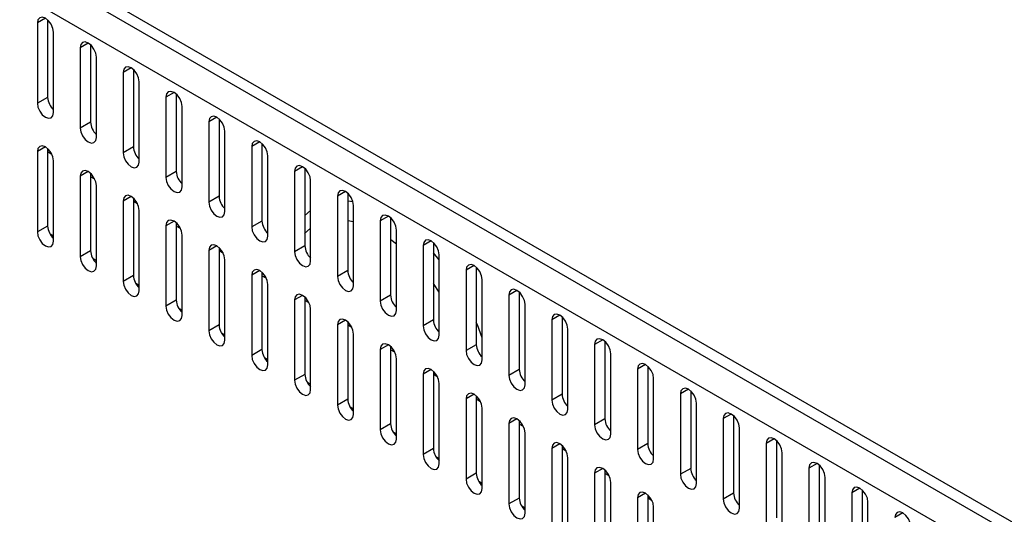
# Model space of a CAD drawing. Extents: x 2.3 to 74.4, y 1.2 to 54.2.
# Drawn here: x 26.3 to 28.8, y 49.5 to 50.8 of the extents above; entities that cross this region are included whole.
import ezdxf

# ---------------------------------------------------------------- set-up
doc = ezdxf.new("R2010")
doc.units = 0
doc.header["$LTSCALE"] = 1.5
doc.header["$MEASUREMENT"] = 0
doc.layers.add('OBJECT', color=7, linetype='CONTINUOUS')

msp = doc.modelspace()

# ---------------------------------------------------------------- linework, layer by layer
at = {"layer": 'OBJECT'}
for p, q in [((31.2256, 48.1093), (23.9731, 52.2961)), ((30.8392, 48.3024), (24.339, 52.0549)), ((30.8208, 48.2313), (24.326, 51.9807)), ((26.4043, 50.7564), (26.384, 50.7446)), ((26.4099, 50.7522), (26.4099, 50.5566)), ((26.384, 50.7446), (26.384, 50.5416)), ((26.4247, 50.5181), (26.4247, 50.7211)), ((26.5126, 50.6939), (26.4922, 50.6821)), ((26.4922, 50.6821), (26.4922, 50.4791)), ((26.5182, 50.6897), (26.5182, 50.4941)), ((26.5329, 50.4556), (26.5329, 50.6586)), ((26.6208, 50.6314), (26.6005, 50.6196)), ((26.6264, 50.6272), (26.6264, 50.4316)), ((26.6005, 50.6196), (26.6005, 50.4166)), ((26.6412, 50.3931), (26.6412, 50.5961)), ((26.4099, 50.5566), (26.384, 50.5416)), ((26.7291, 50.5689), (26.7087, 50.5571)), ((26.7087, 50.5571), (26.7087, 50.3541)), ((26.7347, 50.5647), (26.7347, 50.3691)), ((26.7494, 50.3306), (26.7494, 50.5336)), ((26.8373, 50.5064), (26.8169, 50.4947)), ((26.8429, 50.5022), (26.8429, 50.3067)), ((26.5182, 50.4941), (26.4922, 50.4791)), ((26.8169, 50.4947), (26.8169, 50.2917)), ((26.8577, 50.2682), (26.8577, 50.4712)), ((26.4043, 50.4314), (26.384, 50.4196)), ((26.4099, 50.4272), (26.4099, 50.2316)), ((26.6264, 50.4316), (26.6005, 50.4166)), ((26.9456, 50.4439), (26.9252, 50.4322)), ((26.9252, 50.4322), (26.9252, 50.2292)), ((26.9512, 50.4397), (26.9512, 50.2442)), ((26.384, 50.4196), (26.384, 50.2166)), ((26.4207, 50.4123), (26.4099, 50.4186)), ((26.9659, 50.2057), (26.9659, 50.4087)), ((26.4247, 50.1931), (26.4247, 50.3961)), ((27.0538, 50.3814), (27.0334, 50.3697)), ((27.0594, 50.3773), (27.0594, 50.1817)), ((26.5126, 50.3689), (26.4922, 50.3571)), ((26.4922, 50.3571), (26.4922, 50.1541)), ((26.5182, 50.3647), (26.5182, 50.1691)), ((26.5289, 50.3499), (26.5182, 50.3561)), ((26.7347, 50.3691), (26.7087, 50.3541)), ((27.0334, 50.3697), (27.0334, 50.1667)), ((26.5329, 50.1306), (26.5329, 50.3336)), ((27.0741, 50.1432), (27.0741, 50.3462)), ((26.6208, 50.3064), (26.6005, 50.2946)), ((26.6264, 50.3022), (26.6264, 50.1066)), ((26.8429, 50.3067), (26.8169, 50.2917)), ((27.162, 50.3189), (27.1417, 50.3072)), ((27.1417, 50.3072), (27.1417, 50.1042)), ((27.1677, 50.3148), (27.1677, 50.1192)), ((26.6005, 50.2946), (26.6005, 50.0916)), ((26.6372, 50.2874), (26.6264, 50.2936)), ((27.1811, 50.2927), (27.1677, 50.2944)), ((27.1824, 50.0807), (27.1824, 50.2837)), ((26.6412, 50.0681), (26.6412, 50.2711)), ((27.0741, 50.2704), (27.0594, 50.2578)), ((27.2703, 50.2564), (27.2499, 50.2447)), ((27.2759, 50.2523), (27.2759, 50.0567)), ((26.4099, 50.2316), (26.384, 50.2166)), ((26.7291, 50.2439), (26.7087, 50.2321)), ((26.7087, 50.2321), (26.7087, 50.0291)), ((26.7347, 50.2397), (26.7347, 50.0441)), ((26.7454, 50.2249), (26.7347, 50.2311)), ((26.9512, 50.2442), (26.9252, 50.2292)), ((27.1824, 50.2419), (27.1677, 50.2448)), ((27.2499, 50.2447), (27.2499, 50.0417)), ((26.4247, 50.2061), (26.4163, 50.2109)), ((26.7494, 50.0056), (26.7494, 50.2086)), ((27.2906, 50.0182), (27.2906, 50.2212)), ((26.8373, 50.1814), (26.8169, 50.1697)), ((26.8429, 50.1772), (26.8429, 49.9817)), ((27.0594, 50.1817), (27.0334, 50.1667)), ((27.3785, 50.194), (27.3582, 50.1822)), ((27.3582, 50.1822), (27.3582, 49.9792)), ((27.3842, 50.1898), (27.3842, 49.9942)), ((26.5182, 50.1691), (26.4922, 50.1541)), ((26.5329, 50.1436), (26.5245, 50.1484)), ((26.8169, 50.1697), (26.8169, 49.9667)), ((26.8537, 50.1624), (26.8429, 50.1686)), ((27.3989, 50.1461), (27.3842, 50.1635)), ((27.3989, 49.9557), (27.3989, 50.1587)), ((26.8577, 49.9432), (26.8577, 50.1462)), ((27.4868, 50.1315), (27.4664, 50.1197)), ((27.4924, 50.1273), (27.4924, 49.9317)), ((26.6264, 50.1066), (26.6005, 50.0916)), ((26.9456, 50.1189), (26.9252, 50.1072)), ((26.9252, 50.1072), (26.9252, 49.9042)), ((26.9512, 50.1147), (26.9512, 49.9192)), ((26.9619, 50.0999), (26.9512, 50.1061)), ((27.1677, 50.1192), (27.1417, 50.1042)), ((27.4664, 50.1197), (27.4664, 49.9167)), ((26.6412, 50.0811), (26.6328, 50.086)), ((26.9659, 49.8807), (26.9659, 50.0837)), ((27.1824, 50.0895), (27.1794, 50.0912)), ((27.3989, 50.0643), (27.3842, 50.086)), ((27.5071, 49.8932), (27.5071, 50.0962)), ((27.0538, 50.0564), (27.0334, 50.0447)), ((27.0594, 50.0523), (27.0594, 49.8567)), ((27.2759, 50.0567), (27.2499, 50.0417)), ((27.595, 50.069), (27.5747, 50.0572)), ((27.5747, 50.0572), (27.5747, 49.8542)), ((27.6007, 50.0648), (27.6007, 49.8692)), ((26.7347, 50.0441), (26.7087, 50.0291)), ((27.0334, 50.0447), (27.0334, 49.8417)), ((27.0702, 50.0374), (27.0594, 50.0436)), ((27.6154, 49.8307), (27.6154, 50.0337)), ((26.7494, 50.0186), (26.741, 50.0235)), ((27.0741, 49.8182), (27.0741, 50.0212)), ((27.7033, 50.0065), (27.6829, 49.9947)), ((27.7089, 50.0023), (27.7089, 49.8067)), ((26.8429, 49.9817), (26.8169, 49.9667)), ((27.162, 49.9939), (27.1417, 49.9822)), ((27.1417, 49.9822), (27.1417, 49.7792)), ((27.1677, 49.9898), (27.1677, 49.7942)), ((27.1784, 49.9749), (27.1677, 49.9811)), ((27.3842, 49.9942), (27.3582, 49.9792)), ((27.6829, 49.9947), (27.6829, 49.7917)), ((26.8577, 49.9561), (26.8493, 49.961)), ((27.1824, 49.7557), (27.1824, 49.9587)), ((27.7236, 49.7682), (27.7236, 49.9712)), ((27.2703, 49.9314), (27.2499, 49.9197)), ((27.2759, 49.9273), (27.2759, 49.7317)), ((27.4924, 49.9317), (27.4664, 49.9167)), ((27.8115, 49.944), (27.7912, 49.9322)), ((27.7912, 49.9322), (27.7912, 49.7292)), ((27.8172, 49.9398), (27.8172, 49.7442)), ((26.9512, 49.9192), (26.9252, 49.9042)), ((27.2499, 49.9197), (27.2499, 49.7167)), ((27.2867, 49.9124), (27.2759, 49.9186)), ((27.8319, 49.7057), (27.8319, 49.9087)), ((26.9659, 49.8936), (26.9575, 49.8985)), ((27.2906, 49.6932), (27.2906, 49.8962)), ((27.9198, 49.8815), (27.8994, 49.8698)), ((27.9254, 49.8773), (27.9254, 49.6818)), ((27.0594, 49.8567), (27.0334, 49.8417)), ((27.3785, 49.869), (27.3582, 49.8572)), ((27.3582, 49.8572), (27.3582, 49.6542)), ((27.3842, 49.8648), (27.3842, 49.6692)), ((27.3949, 49.8499), (27.3842, 49.8561)), ((27.6007, 49.8692), (27.5747, 49.8542)), ((27.8994, 49.8698), (27.8994, 49.6668)), ((27.0741, 49.8311), (27.0657, 49.836)), ((27.3989, 49.6307), (27.3989, 49.8337)), ((27.9401, 49.6433), (27.9401, 49.8463)), ((27.4868, 49.8065), (27.4664, 49.7947)), ((27.4924, 49.8023), (27.4924, 49.6067)), ((27.7089, 49.8067), (27.6829, 49.7917)), ((28.028, 49.819), (28.0077, 49.8073)), ((28.0077, 49.8073), (28.0077, 49.6043)), ((28.0337, 49.8149), (28.0337, 49.6193)), ((27.1677, 49.7942), (27.1417, 49.7792)), ((27.4664, 49.7947), (27.4664, 49.5917)), ((27.5032, 49.7874), (27.4924, 49.7937)), ((28.0484, 49.5808), (28.0484, 49.7838)), ((27.1824, 49.7687), (27.174, 49.7735)), ((27.5071, 49.5682), (27.5071, 49.7712)), ((28.1363, 49.7565), (28.1159, 49.7448)), ((28.1419, 49.7524), (28.1419, 49.5568)), ((27.2759, 49.7317), (27.2499, 49.7167)), ((27.595, 49.744), (27.5747, 49.7322)), ((27.5747, 49.7322), (27.5747, 49.5292)), ((27.6007, 49.7398), (27.6007, 49.5442)), ((27.6114, 49.725), (27.6007, 49.7312)), ((27.8172, 49.7442), (27.7912, 49.7292)), ((28.1159, 49.7448), (28.1159, 49.5418)), ((27.2906, 49.7062), (27.2822, 49.711)), ((27.6154, 49.5057), (27.6154, 49.7087)), ((28.1566, 49.5183), (28.1566, 49.7213)), ((27.7033, 49.6815), (27.6829, 49.6697)), ((27.7089, 49.6773), (27.7089, 49.4817)), ((27.9254, 49.6818), (27.8994, 49.6668)), ((28.2445, 49.694), (28.2242, 49.6823)), ((28.2242, 49.6823), (28.2242, 49.4793)), ((28.2501, 49.6899), (28.2501, 49.4943)), ((27.3842, 49.6692), (27.3582, 49.6542)), ((27.6829, 49.6697), (27.6829, 49.4667)), ((27.7197, 49.6625), (27.7089, 49.6687)), ((28.2649, 49.4558), (28.2649, 49.6588)), ((27.3989, 49.6437), (27.3905, 49.6485)), ((27.7236, 49.4432), (27.7236, 49.6462)), ((28.3528, 49.6315), (28.3324, 49.6198)), ((28.3584, 49.6274), (28.3584, 49.4318)), ((27.4924, 49.6067), (27.4664, 49.5917)), ((27.8115, 49.619), (27.7912, 49.6072)), ((27.7912, 49.6072), (27.7912, 49.4042)), ((27.8172, 49.6148), (27.8172, 49.4192)), ((27.8279, 49.6), (27.8172, 49.6062)), ((28.0337, 49.6193), (28.0077, 49.6043)), ((28.3324, 49.6198), (28.3324, 49.4168)), ((27.5071, 49.5812), (27.4987, 49.586)), ((27.8319, 49.3807), (27.8319, 49.5837)), ((28.3731, 49.3933), (28.3731, 49.5963)), ((27.9198, 49.5565), (27.8994, 49.5448)), ((27.9254, 49.5523), (27.9254, 49.3568)), ((28.1419, 49.5568), (28.1159, 49.5418)), ((28.461, 49.5691), (28.4407, 49.5573)), ((28.4407, 49.5573), (28.4407, 49.3543)), ((28.4666, 49.5649), (28.4666, 49.3693)), ((27.6007, 49.5442), (27.5747, 49.5292)), ((27.8994, 49.5448), (27.8994, 49.3418)), ((27.9362, 49.5375), (27.9254, 49.5437)), ((28.4814, 49.3308), (28.4814, 49.5338)), ((27.6154, 49.5187), (27.607, 49.5235)), ((27.9401, 49.3183), (27.9401, 49.5213)), ((28.5693, 49.5066), (28.5489, 49.4948))]:
    msp.add_line(p, q, dxfattribs=at)
at = {"layer": 'OBJECT', "flags": 128}
for points in [[(26.4247, 50.7211), (26.4231, 50.731), (26.4187, 50.7412), (26.4121, 50.7501), (26.4043, 50.7564), (26.3965, 50.7591), (26.3899, 50.7578), (26.3855, 50.7527), (26.384, 50.7446)], [(26.5329, 50.6586), (26.5314, 50.6685), (26.5269, 50.6787), (26.5203, 50.6876), (26.5126, 50.6939), (26.5048, 50.6966), (26.4982, 50.6953), (26.4938, 50.6902), (26.4922, 50.6821)], [(26.6412, 50.5961), (26.6396, 50.606), (26.6352, 50.6162), (26.6286, 50.6251), (26.6208, 50.6314), (26.613, 50.6341), (26.6064, 50.6328), (26.602, 50.6277), (26.6005, 50.6196)], [(26.7494, 50.5336), (26.7479, 50.5435), (26.7434, 50.5537), (26.7368, 50.5626), (26.7291, 50.5689), (26.7213, 50.5716), (26.7147, 50.5703), (26.7103, 50.5652), (26.7087, 50.5571)], [(26.384, 50.5416), (26.3855, 50.5317), (26.3899, 50.5216), (26.3965, 50.5126), (26.4043, 50.5064), (26.4121, 50.5037), (26.4187, 50.5049), (26.4231, 50.51), (26.4247, 50.5181)], [(26.8577, 50.4712), (26.8561, 50.481), (26.8517, 50.4912), (26.8451, 50.5001), (26.8373, 50.5064), (26.8295, 50.5091), (26.8229, 50.5078), (26.8185, 50.5028), (26.8169, 50.4947)], [(26.4922, 50.4791), (26.4938, 50.4692), (26.4982, 50.4591), (26.5048, 50.4502), (26.5126, 50.4439), (26.5203, 50.4412), (26.5269, 50.4425), (26.5314, 50.4475), (26.5329, 50.4556)], [(26.4247, 50.3961), (26.4231, 50.406), (26.4187, 50.4162), (26.4121, 50.4251), (26.4043, 50.4314), (26.3965, 50.4341), (26.3899, 50.4328), (26.3855, 50.4277), (26.384, 50.4196)], [(26.9659, 50.4087), (26.9643, 50.4186), (26.9599, 50.4287), (26.9533, 50.4376), (26.9455, 50.4439), (26.9378, 50.4466), (26.9312, 50.4453), (26.9267, 50.4403), (26.9252, 50.4322)], [(26.6005, 50.4166), (26.602, 50.4067), (26.6064, 50.3966), (26.613, 50.3877), (26.6208, 50.3814), (26.6286, 50.3787), (26.6352, 50.38), (26.6396, 50.385), (26.6412, 50.3931)], [(27.0741, 50.3462), (27.0726, 50.3561), (27.0682, 50.3662), (27.0616, 50.3751), (27.0538, 50.3814), (27.046, 50.3841), (27.0394, 50.3828), (27.035, 50.3778), (27.0334, 50.3697)], [(26.5329, 50.3336), (26.5314, 50.3435), (26.5269, 50.3537), (26.5203, 50.3626), (26.5126, 50.3689), (26.5048, 50.3716), (26.4982, 50.3703), (26.4938, 50.3652), (26.4922, 50.3571)], [(26.7087, 50.3541), (26.7103, 50.3443), (26.7147, 50.3341), (26.7213, 50.3252), (26.7291, 50.3189), (26.7368, 50.3162), (26.7434, 50.3175), (26.7479, 50.3225), (26.7494, 50.3306)], [(26.6412, 50.2711), (26.6396, 50.281), (26.6352, 50.2912), (26.6286, 50.3001), (26.6208, 50.3064), (26.613, 50.3091), (26.6064, 50.3078), (26.602, 50.3027), (26.6005, 50.2946)], [(27.1824, 50.2837), (27.1808, 50.2936), (27.1764, 50.3037), (27.1698, 50.3127), (27.162, 50.3189), (27.1543, 50.3216), (27.1477, 50.3204), (27.1432, 50.3153), (27.1417, 50.3072)], [(26.8169, 50.2917), (26.8185, 50.2818), (26.8229, 50.2716), (26.8295, 50.2627), (26.8373, 50.2564), (26.8451, 50.2537), (26.8517, 50.255), (26.8561, 50.2601), (26.8577, 50.2682)], [(27.2906, 50.2212), (27.2891, 50.2311), (27.2847, 50.2413), (27.2781, 50.2502), (27.2703, 50.2564), (27.2625, 50.2592), (27.2559, 50.2579), (27.2515, 50.2528), (27.2499, 50.2447)], [(26.7494, 50.2086), (26.7479, 50.2185), (26.7434, 50.2287), (26.7368, 50.2376), (26.7291, 50.2439), (26.7213, 50.2466), (26.7147, 50.2453), (26.7103, 50.2402), (26.7087, 50.2321)], [(26.9252, 50.2292), (26.9267, 50.2193), (26.9312, 50.2091), (26.9378, 50.2002), (26.9455, 50.1939), (26.9533, 50.1912), (26.9599, 50.1925), (26.9643, 50.1976), (26.9659, 50.2057)], [(27.0741, 50.2258), (27.0729, 50.2249), (27.0585, 50.2125)], [(26.384, 50.2166), (26.3855, 50.2067), (26.3899, 50.1966), (26.3965, 50.1876), (26.4043, 50.1814), (26.4121, 50.1787), (26.4187, 50.1799), (26.4231, 50.185), (26.4247, 50.1931)], [(26.8577, 50.1462), (26.8561, 50.156), (26.8517, 50.1662), (26.8451, 50.1751), (26.8373, 50.1814), (26.8295, 50.1841), (26.8229, 50.1828), (26.8185, 50.1778), (26.8169, 50.1697)], [(27.2906, 50.1858), (27.2764, 50.1965), (27.2759, 50.1968)], [(27.3989, 50.1587), (27.3973, 50.1686), (27.3929, 50.1788), (27.3863, 50.1877), (27.3785, 50.194), (27.3707, 50.1967), (27.3641, 50.1954), (27.3597, 50.1903), (27.3582, 50.1822)], [(26.4922, 50.1541), (26.4938, 50.1442), (26.4982, 50.1341), (26.5048, 50.1252), (26.5126, 50.1189), (26.5203, 50.1162), (26.5269, 50.1175), (26.5314, 50.1225), (26.5329, 50.1306)], [(27.0334, 50.1667), (27.035, 50.1568), (27.0394, 50.1466), (27.046, 50.1377), (27.0538, 50.1314), (27.0616, 50.1287), (27.0682, 50.13), (27.0726, 50.1351), (27.0741, 50.1432)], [(27.5071, 50.0962), (27.5056, 50.1061), (27.5012, 50.1163), (27.4946, 50.1252), (27.4868, 50.1315), (27.479, 50.1342), (27.4724, 50.1329), (27.468, 50.1278), (27.4664, 50.1197)], [(26.9659, 50.0837), (26.9643, 50.0936), (26.9599, 50.1037), (26.9533, 50.1126), (26.9455, 50.1189), (26.9378, 50.1216), (26.9312, 50.1203), (26.9267, 50.1153), (26.9252, 50.1072)], [(27.1417, 50.1042), (27.1432, 50.0943), (27.1477, 50.0841), (27.1543, 50.0752), (27.162, 50.0689), (27.1698, 50.0662), (27.1764, 50.0675), (27.1808, 50.0726), (27.1824, 50.0807)], [(26.6005, 50.0916), (26.602, 50.0817), (26.6064, 50.0716), (26.613, 50.0627), (26.6208, 50.0564), (26.6286, 50.0537), (26.6352, 50.055), (26.6396, 50.06), (26.6412, 50.0681)], [(27.0741, 50.0212), (27.0726, 50.0311), (27.0682, 50.0412), (27.0616, 50.0501), (27.0538, 50.0564), (27.046, 50.0591), (27.0394, 50.0578), (27.035, 50.0528), (27.0334, 50.0447)], [(27.6154, 50.0337), (27.6138, 50.0436), (27.6094, 50.0538), (27.6028, 50.0627), (27.595, 50.069), (27.5872, 50.0717), (27.5806, 50.0704), (27.5762, 50.0653), (27.5747, 50.0572)], [(26.7087, 50.0291), (26.7103, 50.0193), (26.7147, 50.0091), (26.7213, 50.0002), (26.7291, 49.9939), (26.7368, 49.9912), (26.7434, 49.9925), (26.7479, 49.9975), (26.7494, 50.0056)], [(27.2499, 50.0417), (27.2515, 50.0318), (27.2559, 50.0216), (27.2625, 50.0127), (27.2703, 50.0064), (27.2781, 50.0037), (27.2847, 50.005), (27.2891, 50.0101), (27.2906, 50.0182)], [(27.7236, 49.9712), (27.7221, 49.9811), (27.7177, 49.9913), (27.7111, 50.0002), (27.7033, 50.0065), (27.6955, 50.0092), (27.6889, 50.0079), (27.6845, 50.0028), (27.6829, 49.9947)], [(27.1824, 49.9587), (27.1808, 49.9686), (27.1764, 49.9787), (27.1698, 49.9877), (27.162, 49.9939), (27.1543, 49.9966), (27.1477, 49.9954), (27.1432, 49.9903), (27.1417, 49.9822)], [(27.3582, 49.9792), (27.3597, 49.9693), (27.3641, 49.9591), (27.3707, 49.9502), (27.3785, 49.944), (27.3863, 49.9412), (27.3929, 49.9425), (27.3973, 49.9476), (27.3989, 49.9557)], [(27.5071, 49.9489), (27.4952, 49.9818), (27.4924, 49.9887)], [(26.8169, 49.9667), (26.8185, 49.9568), (26.8229, 49.9466), (26.8295, 49.9377), (26.8373, 49.9314), (26.8451, 49.9287), (26.8517, 49.93), (26.8561, 49.9351), (26.8577, 49.9432)], [(27.2906, 49.8962), (27.2891, 49.9061), (27.2847, 49.9163), (27.2781, 49.9252), (27.2703, 49.9314), (27.2625, 49.9342), (27.2559, 49.9329), (27.2515, 49.9278), (27.2499, 49.9197)], [(27.8319, 49.9087), (27.8303, 49.9186), (27.8259, 49.9288), (27.8193, 49.9377), (27.8115, 49.944), (27.8037, 49.9467), (27.7971, 49.9454), (27.7927, 49.9403), (27.7912, 49.9322)], [(26.9252, 49.9042), (26.9267, 49.8943), (26.9312, 49.8841), (26.9378, 49.8752), (26.9455, 49.8689), (26.9533, 49.8662), (26.9599, 49.8675), (26.9643, 49.8726), (26.9659, 49.8807)], [(27.4664, 49.9167), (27.468, 49.9068), (27.4724, 49.8967), (27.479, 49.8878), (27.4868, 49.8815), (27.4946, 49.8788), (27.5012, 49.88), (27.5056, 49.8851), (27.5071, 49.8932)], [(27.9401, 49.8463), (27.9386, 49.8561), (27.9342, 49.8663), (27.9276, 49.8752), (27.9198, 49.8815), (27.912, 49.8842), (27.9054, 49.8829), (27.901, 49.8779), (27.8994, 49.8698)], [(27.3989, 49.8337), (27.3973, 49.8436), (27.3929, 49.8538), (27.3863, 49.8627), (27.3785, 49.869), (27.3707, 49.8717), (27.3641, 49.8704), (27.3597, 49.8653), (27.3582, 49.8572)], [(27.5747, 49.8542), (27.5762, 49.8443), (27.5806, 49.8342), (27.5872, 49.8253), (27.595, 49.819), (27.6028, 49.8163), (27.6094, 49.8176), (27.6138, 49.8226), (27.6154, 49.8307)], [(27.0334, 49.8417), (27.035, 49.8318), (27.0394, 49.8216), (27.046, 49.8127), (27.0538, 49.8064), (27.0616, 49.8037), (27.0682, 49.805), (27.0726, 49.8101), (27.0741, 49.8182)], [(27.5071, 49.7712), (27.5056, 49.7811), (27.5012, 49.7913), (27.4946, 49.8002), (27.4868, 49.8065), (27.479, 49.8092), (27.4724, 49.8079), (27.468, 49.8028), (27.4664, 49.7947)], [(28.0484, 49.7838), (28.0468, 49.7937), (28.0424, 49.8038), (28.0358, 49.8127), (28.028, 49.819), (28.0202, 49.8217), (28.0136, 49.8204), (28.0092, 49.8154), (28.0077, 49.8073)], [(27.1417, 49.7792), (27.1432, 49.7693), (27.1477, 49.7591), (27.1543, 49.7502), (27.162, 49.7439), (27.1698, 49.7412), (27.1764, 49.7425), (27.1808, 49.7476), (27.1824, 49.7557)], [(27.6829, 49.7917), (27.6845, 49.7818), (27.6889, 49.7717), (27.6955, 49.7628), (27.7033, 49.7565), (27.7111, 49.7538), (27.7177, 49.7551), (27.7221, 49.7601), (27.7236, 49.7682)], [(28.1566, 49.7213), (28.1551, 49.7312), (28.1507, 49.7413), (28.1441, 49.7502), (28.1363, 49.7565), (28.1285, 49.7592), (28.1219, 49.758), (28.1175, 49.7529), (28.1159, 49.7448)], [(27.6154, 49.7087), (27.6138, 49.7186), (27.6094, 49.7288), (27.6028, 49.7377), (27.595, 49.744), (27.5872, 49.7467), (27.5806, 49.7454), (27.5762, 49.7403), (27.5747, 49.7322)], [(27.7912, 49.7292), (27.7927, 49.7194), (27.7971, 49.7092), (27.8037, 49.7003), (27.8115, 49.694), (27.8193, 49.6913), (27.8259, 49.6926), (27.8303, 49.6976), (27.8319, 49.7057)], [(27.2499, 49.7167), (27.2515, 49.7068), (27.2559, 49.6966), (27.2625, 49.6877), (27.2703, 49.6814), (27.2781, 49.6787), (27.2847, 49.68), (27.2891, 49.6851), (27.2906, 49.6932)], [(27.7236, 49.6462), (27.7221, 49.6561), (27.7177, 49.6663), (27.7111, 49.6752), (27.7033, 49.6815), (27.6955, 49.6842), (27.6889, 49.6829), (27.6845, 49.6778), (27.6829, 49.6697)], [(28.2649, 49.6588), (28.2633, 49.6687), (28.2589, 49.6788), (28.2523, 49.6878), (28.2445, 49.694), (28.2367, 49.6967), (28.2301, 49.6955), (28.2257, 49.6904), (28.2242, 49.6823)], [(27.3582, 49.6542), (27.3597, 49.6443), (27.3641, 49.6341), (27.3707, 49.6252), (27.3785, 49.619), (27.3863, 49.6162), (27.3929, 49.6175), (27.3973, 49.6226), (27.3989, 49.6307)], [(27.8994, 49.6668), (27.901, 49.6569), (27.9054, 49.6467), (27.912, 49.6378), (27.9198, 49.6315), (27.9276, 49.6288), (27.9342, 49.6301), (27.9386, 49.6352), (27.9401, 49.6433)], [(28.3731, 49.5963), (28.3716, 49.6062), (28.3672, 49.6164), (28.3606, 49.6253), (28.3528, 49.6315), (28.345, 49.6343), (28.3384, 49.633), (28.334, 49.6279), (28.3324, 49.6198)], [(27.8319, 49.5837), (27.8303, 49.5936), (27.8259, 49.6038), (27.8193, 49.6127), (27.8115, 49.619), (27.8037, 49.6217), (27.7971, 49.6204), (27.7927, 49.6153), (27.7912, 49.6072)], [(28.0077, 49.6043), (28.0092, 49.5944), (28.0136, 49.5842), (28.0202, 49.5753), (28.028, 49.569), (28.0358, 49.5663), (28.0424, 49.5676), (28.0468, 49.5727), (28.0484, 49.5808)], [(27.4664, 49.5917), (27.468, 49.5818), (27.4724, 49.5717), (27.479, 49.5628), (27.4868, 49.5565), (27.4946, 49.5538), (27.5012, 49.555), (27.5056, 49.5601), (27.5071, 49.5682)], [(27.9401, 49.5213), (27.9386, 49.5311), (27.9342, 49.5413), (27.9276, 49.5502), (27.9198, 49.5565), (27.912, 49.5592), (27.9054, 49.5579), (27.901, 49.5529), (27.8994, 49.5448)], [(28.4814, 49.5338), (28.4798, 49.5437), (28.4754, 49.5539), (28.4688, 49.5628), (28.461, 49.5691), (28.4532, 49.5718), (28.4466, 49.5705), (28.4422, 49.5654), (28.4407, 49.5573)], [(27.5747, 49.5292), (27.5762, 49.5193), (27.5806, 49.5092), (27.5872, 49.5003), (27.595, 49.494), (27.6028, 49.4913), (27.6094, 49.4926), (27.6138, 49.4976), (27.6154, 49.5057)], [(28.1159, 49.5418), (28.1175, 49.5319), (28.1219, 49.5217), (28.1285, 49.5128), (28.1363, 49.5065), (28.1441, 49.5038), (28.1507, 49.5051), (28.1551, 49.5102), (28.1566, 49.5183)], [(28.5896, 49.4713), (28.5881, 49.4812), (28.5836, 49.4914), (28.577, 49.5003), (28.5693, 49.5066), (28.5615, 49.5093), (28.5549, 49.508), (28.5505, 49.5029), (28.5489, 49.4948)]]:
    msp.add_lwpolyline(points, dxfattribs=at)
at = {"layer": 'OBJECT'}
for centre, start, end in [((26.4552, 50.559), 183.0255, 227.6635), ((26.5634, 50.4965), 183.0254, 227.6633), ((26.6717, 50.434), 183.0258, 227.663), ((26.7799, 50.3715), 183.0255, 227.6631), ((26.8881, 50.309), 183.0254, 227.6634), ((26.4552, 50.234), 183.0252, 227.6629), ((26.9964, 50.2466), 183.0254, 227.6634), ((27.1046, 50.1841), 183.0254, 227.6634), ((26.5634, 50.1715), 183.0252, 227.6626), ((26.6717, 50.109), 183.0256, 227.6624), ((27.2129, 50.1216), 183.0256, 227.6632), ((27.3211, 50.0591), 183.0256, 227.6632), ((26.7799, 50.0465), 183.0253, 227.6625), ((26.8881, 49.984), 183.0252, 227.6628), ((27.4294, 49.9966), 183.0256, 227.6632), ((27.5376, 49.9341), 183.0255, 227.6632), ((26.9964, 49.9216), 183.0252, 227.6628), ((27.1046, 49.8591), 183.0252, 227.6628), ((27.6459, 49.8716), 183.0255, 227.6633), ((27.7541, 49.8091), 183.0256, 227.6632), ((27.2129, 49.7966), 183.0254, 227.6626), ((27.3211, 49.7341), 183.0253, 227.6626), ((27.8624, 49.7466), 183.0255, 227.6633), ((27.9706, 49.6841), 183.0256, 227.6632), ((27.4294, 49.6716), 183.0253, 227.6626), ((27.5376, 49.6091), 183.0253, 227.6626), ((28.0789, 49.6217), 183.0256, 227.6632), ((28.1871, 49.5592), 183.0255, 227.6631), ((27.6459, 49.5466), 183.0253, 227.6626)]:
    msp.add_arc(centre, 0.0453, start, end, dxfattribs=at)

doc.saveas('drawing.dxf')
